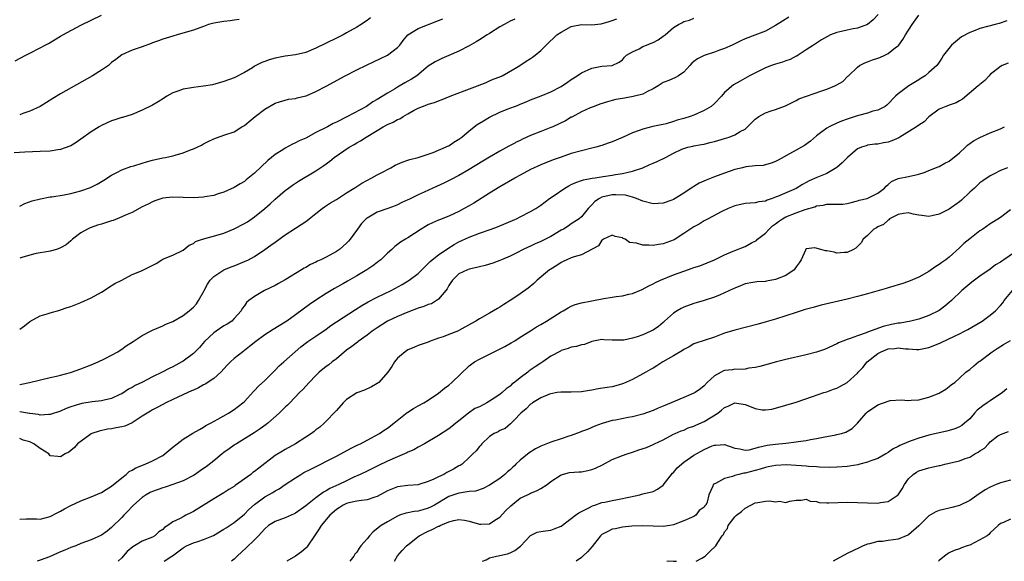
# Model space of a CAD drawing. Units: inches. Extents: x 2547000 to 2550000, y 1542000 to 1545000.
# Drawn here: x 2548159 to 2548352, y 1542000 to 1542106 of the extents above; entities that cross this region are included whole.
import ezdxf

# ---------------------------------------------------------------- set-up
doc = ezdxf.new("R2010")
doc.units = ezdxf.units.IN
doc.header["$MEASUREMENT"] = 0
doc.layers.add('LD25471542_2ft', color=92, linetype='Continuous')

msp = doc.modelspace()

# ---------------------------------------------------------------- linework, layer by layer
at = {"layer": 'LD25471542_2ft'}
for points, elevation in [([(2548227.66, 1542106.34), (2548227, 1542105.8), (2548226.54, 1542105.46), (2548225.86, 1542105), (2548225, 1542104.48), (2548223, 1542103.37), (2548222.3, 1542103), (2548221, 1542102.36), (2548217, 1542100.41), (2548215, 1542099.56), (2548213, 1542099.06), (2548211, 1542098.8), (2548209, 1542098.42), (2548207.87, 1542098.13), (2548207, 1542097.8), (2548206.4, 1542097.6), (2548205, 1542096.84), (2548204.57, 1542096.57), (2548203, 1542095.65), (2548201, 1542094.58), (2548199, 1542093.85), (2548196.76, 1542093.24), (2548195, 1542092.93), (2548193, 1542092.71), (2548192.63, 1542092.63), (2548191, 1542092.38), (2548189.99, 1542091.99), (2548189, 1542091.65), (2548187.83, 1542091), (2548187.34, 1542090.66), (2548186.11, 1542089.89), (2548185, 1542089.24), (2548183, 1542088.23), (2548181, 1542087.43), (2548179.15, 1542086.85), (2548179, 1542086.82), (2548177.65, 1542086.35), (2548177, 1542086.17), (2548175, 1542085.26), (2548174.55, 1542085), (2548173, 1542084.02), (2548171, 1542082.55), (2548170.09, 1542081.91), (2548169, 1542081.29), (2548168.81, 1542081.19), (2548167, 1542080.56), (2548166.5, 1542080.5), (2548165, 1542080.25), (2548163, 1542080.14), (2548160.03, 1542080.03), (2548157.9, 1542079.9)], 8188), ([(2548158.12, 1542097.88), (2548160.23, 1542099), (2548161, 1542099.38), (2548163, 1542100.42), (2548164.02, 1542101), (2548164.67, 1542101.33), (2548167, 1542102.71), (2548167.46, 1542103), (2548171, 1542104.88), (2548175, 1542106.81)], 8184), ([(2548327.04, 1542106.96), (2548326.09, 1542105.91), (2548324.96, 1542105.04), (2548323, 1542104.3), (2548322.16, 1542104.16), (2548321, 1542103.91), (2548319.55, 1542103.55), (2548319, 1542103.44), (2548317.77, 1542103), (2548315.97, 1542102.03), (2548315, 1542101.37), (2548314.4, 1542101), (2548313, 1542100.05), (2548311.41, 1542099), (2548311.15, 1542098.85), (2548311, 1542098.79), (2548309.83, 1542098.17), (2548309, 1542097.93), (2548308.33, 1542097.67), (2548307, 1542097.28), (2548306.2, 1542097), (2548305, 1542096.52), (2548301.9, 1542095), (2548300.04, 1542093.96), (2548298.78, 1542093.22), (2548297, 1542091.68), (2548296.39, 1542091), (2548295, 1542089.58), (2548294.38, 1542089), (2548293, 1542088.17), (2548291, 1542087.28), (2548290.28, 1542087), (2548289, 1542086.61), (2548287.71, 1542086.29), (2548287, 1542086.01), (2548285.57, 1542085.57), (2548285, 1542085.45), (2548284.61, 1542085.39), (2548282.97, 1542085.03), (2548281, 1542084.54), (2548280.25, 1542084.25), (2548279, 1542083.8), (2548277, 1542082.93), (2548275, 1542082.09), (2548274.21, 1542081.79), (2548273, 1542081.36), (2548271.8, 1542081), (2548271, 1542080.79), (2548269, 1542080.32), (2548267, 1542079.77), (2548265, 1542079.08), (2548263.46, 1542078.54), (2548261, 1542077.55), (2548259, 1542076.62), (2548257, 1542075.57), (2548256, 1542075), (2548255.91, 1542074.94), (2548253, 1542073.23), (2548251, 1542072), (2548247.92, 1542070.08), (2548247, 1542069.54), (2548246.04, 1542069), (2548245, 1542068.46), (2548243.97, 1542067.97), (2548243, 1542067.53), (2548241.19, 1542066.81), (2548241, 1542066.71), (2548239.79, 1542066.21), (2548239, 1542065.81), (2548238.48, 1542065.52), (2548237.59, 1542065), (2548235, 1542063.27), (2548234.53, 1542063), (2548233.58, 1542062.42), (2548233, 1542061.96), (2548232.44, 1542061.56), (2548231.85, 1542061), (2548231, 1542060.25), (2548229.7, 1542059), (2548229.31, 1542058.69), (2548229, 1542058.47), (2548228.17, 1542057.83), (2548226.95, 1542057), (2548225, 1542055.85), (2548223.17, 1542054.83), (2548222.37, 1542054.37), (2548220.61, 1542053.39), (2548219, 1542052.4), (2548217, 1542051.09), (2548215.75, 1542050.25), (2548213, 1542048.24), (2548211.33, 1542047), (2548211, 1542046.78), (2548208.65, 1542045.35), (2548207, 1542044.31), (2548205.23, 1542043), (2548204.01, 1542041.99), (2548203, 1542041.23), (2548202.66, 1542041), (2548201, 1542039.67), (2548200.28, 1542039), (2548199.64, 1542038.36), (2548198.35, 1542037), (2548197, 1542035.78), (2548195.34, 1542034.66), (2548195, 1542034.49), (2548194.04, 1542033.96), (2548193, 1542033.5), (2548192.67, 1542033.33), (2548191.89, 1542033), (2548189, 1542031.63), (2548187.6, 1542031), (2548187, 1542030.7), (2548185.91, 1542030.09), (2548185, 1542029.66), (2548184.6, 1542029.4), (2548183.93, 1542029), (2548183, 1542028.38), (2548181, 1542027.07), (2548179.56, 1542026.44), (2548179, 1542026.3), (2548177.9, 1542026.1), (2548177, 1542025.9), (2548176.18, 1542025.82), (2548174.55, 1542025.45), (2548173.14, 1542025), (2548173, 1542024.92), (2548172.74, 1542024.74), (2548170.34, 1542023), (2548169.74, 1542022.26), (2548169, 1542021.68), (2548168.64, 1542021.36), (2548167.91, 1542021), (2548167, 1542020.43), (2548166.47, 1542020.47), (2548165, 1542020.64), (2548164.82, 1542020.82), (2548164.68, 1542021), (2548163, 1542022.05), (2548161.75, 1542023), (2548161.25, 1542023.25), (2548161, 1542023.36), (2548159.71, 1542023.71), (2548159, 1542024.05)], 8200), ([(2548159, 1542008.27), (2548160.28, 1542008.28), (2548161, 1542008.32), (2548162.3, 1542008.3), (2548163, 1542008.27), (2548165, 1542008.75), (2548166.45, 1542009.55), (2548167, 1542009.8), (2548167.75, 1542010.25), (2548169, 1542010.89), (2548171, 1542011.81), (2548173, 1542012.63), (2548175, 1542013.47), (2548175.94, 1542014.06), (2548177, 1542014.68), (2548179, 1542016.36), (2548179.86, 1542017), (2548180.45, 1542017.55), (2548181, 1542017.85), (2548181.71, 1542018.29), (2548183.56, 1542019), (2548185, 1542019.65), (2548187, 1542020.72), (2548187.43, 1542021), (2548189, 1542022.33), (2548189.83, 1542023), (2548191, 1542023.9), (2548192.91, 1542025.09), (2548194.19, 1542025.81), (2548195, 1542026.25), (2548195.46, 1542026.54), (2548196.35, 1542027), (2548197.79, 1542027.79), (2548199.87, 1542029), (2548201, 1542029.72), (2548202.71, 1542031), (2548203, 1542031.27), (2548204.79, 1542033.21), (2548205, 1542033.41), (2548205.74, 1542034.26), (2548207, 1542035.38), (2548209, 1542037.36), (2548209.79, 1542038.21), (2548210.73, 1542039), (2548212.93, 1542041), (2548214.04, 1542041.96), (2548215.17, 1542042.83), (2548215.41, 1542043), (2548217, 1542044.03), (2548219, 1542045.44), (2548219.9, 1542046.1), (2548221, 1542046.84), (2548224.73, 1542049.27), (2548225.97, 1542050.03), (2548227.25, 1542050.75), (2548229, 1542051.65), (2548231.73, 1542053), (2548233.85, 1542054.15), (2548235.26, 1542055), (2548237, 1542056.31), (2548239, 1542058.25), (2548239.35, 1542058.65), (2548239.73, 1542059), (2548241, 1542059.97), (2548242.79, 1542061.21), (2548244.05, 1542061.95), (2548245, 1542062.48), (2548247, 1542063.41), (2548249, 1542064.18), (2548251.32, 1542065), (2548252.54, 1542065.46), (2548255.91, 1542066.86), (2548256.25, 1542067), (2548257, 1542067.37), (2548259, 1542068.41), (2548260.04, 1542069), (2548261, 1542069.66), (2548262.75, 1542071), (2548263.44, 1542071.44), (2548265.71, 1542073), (2548266.52, 1542073.48), (2548267, 1542073.69), (2548267.87, 1542074.13), (2548269, 1542074.48), (2548269.37, 1542074.63), (2548271.07, 1542074.93), (2548271.64, 1542075), (2548273.25, 1542075.25), (2548275, 1542075.52), (2548275.64, 1542075.64), (2548277, 1542075.85), (2548278.14, 1542076.14), (2548279, 1542076.29), (2548281, 1542077), (2548282.38, 1542077.62), (2548283, 1542077.88), (2548283.81, 1542078.19), (2548285.41, 1542079), (2548287, 1542079.84), (2548288.62, 1542080.62), (2548289, 1542080.78), (2548289.84, 1542081), (2548290.79, 1542081.21), (2548291, 1542081.28), (2548292.49, 1542081.51), (2548293, 1542081.62), (2548294.09, 1542081.91), (2548295, 1542082.13), (2548295.66, 1542082.34), (2548297, 1542082.72), (2548297.92, 1542083), (2548299, 1542083.4), (2548300.06, 1542084.06), (2548301, 1542084.57), (2548301.51, 1542085), (2548303, 1542086.47), (2548303.71, 1542087), (2548305, 1542087.74), (2548306.15, 1542088.15), (2548307, 1542088.38), (2548308.91, 1542089.09), (2548309.22, 1542089.22), (2548311, 1542090.13), (2548311.55, 1542090.45), (2548316.07, 1542092.07), (2548317, 1542092.39), (2548318.6, 1542093), (2548319, 1542093.2), (2548320.12, 1542093.88), (2548321.12, 1542094.88), (2548321.23, 1542095), (2548323, 1542096.7), (2548323.44, 1542097), (2548324.47, 1542097.53), (2548325, 1542097.69), (2548325.93, 1542098.07), (2548327, 1542098.43), (2548327.41, 1542098.59), (2548328.35, 1542099), (2548329, 1542099.31), (2548330.49, 1542100.49), (2548331, 1542100.87), (2548331.11, 1542101), (2548331.91, 1542102.09), (2548332.42, 1542103), (2548333, 1542103.92), (2548333.71, 1542105), (2548335, 1542106.82)], 8202), ([(2548309.55, 1542106.45), (2548308.33, 1542105.67), (2548307, 1542104.79), (2548305, 1542103.74), (2548302.94, 1542102.94), (2548301, 1542102.22), (2548300.17, 1542101.83), (2548298.49, 1542101), (2548297, 1542100.32), (2548295.99, 1542099.99), (2548295, 1542099.63), (2548293, 1542098.98), (2548291.68, 1542098.32), (2548291, 1542097.75), (2548290.56, 1542097.44), (2548290.19, 1542097), (2548289, 1542095.72), (2548287.96, 1542095), (2548287.37, 1542094.63), (2548286.07, 1542094.07), (2548285, 1542093.67), (2548284.58, 1542093.42), (2548284.01, 1542093), (2548283, 1542092.4), (2548281.89, 1542091.89), (2548281, 1542091.4), (2548279.09, 1542090.91), (2548277.38, 1542090.62), (2548277, 1542090.54), (2548275.69, 1542090.31), (2548275, 1542090.12), (2548274.09, 1542089.91), (2548272.59, 1542089.41), (2548271.48, 1542089), (2548270.68, 1542088.68), (2548269, 1542087.91), (2548267.1, 1542086.9), (2548267, 1542086.87), (2548265.83, 1542086.17), (2548263.36, 1542085), (2548263, 1542084.84), (2548261, 1542084.08), (2548259, 1542083.29), (2548257.43, 1542082.57), (2548257, 1542082.35), (2548256.07, 1542081.93), (2548255.91, 1542081.83), (2548255, 1542081.34), (2548254.77, 1542081.23), (2548253, 1542080.25), (2548251, 1542079.08), (2548249.69, 1542078.31), (2548247, 1542076.63), (2548245, 1542075.46), (2548243.37, 1542074.63), (2548242.02, 1542073.98), (2548239.87, 1542073), (2548238.22, 1542072.22), (2548237, 1542071.68), (2548235.19, 1542070.81), (2548235, 1542070.69), (2548233.82, 1542070.18), (2548233, 1542069.72), (2548232.48, 1542069.52), (2548231.05, 1542069), (2548229, 1542068.29), (2548227, 1542067.13), (2548226.84, 1542067), (2548225.94, 1542066.06), (2548225.11, 1542065), (2548223.68, 1542063), (2548223.38, 1542062.62), (2548223, 1542062.23), (2548221.63, 1542061), (2548221, 1542060.6), (2548219, 1542059.5), (2548217.99, 1542059), (2548217.3, 1542058.7), (2548217, 1542058.53), (2548215.95, 1542058.05), (2548215, 1542057.48), (2548214.68, 1542057.32), (2548214.2, 1542057), (2548211, 1542055.05), (2548209.65, 1542054.35), (2548209, 1542053.98), (2548206.94, 1542053), (2548205, 1542051.81), (2548203.89, 1542051), (2548203.4, 1542050.6), (2548203, 1542049.99), (2548202.55, 1542049.45), (2548202.35, 1542049), (2548201, 1542047.53), (2548200.53, 1542047), (2548199.61, 1542046.39), (2548199, 1542046.05), (2548197.44, 1542045), (2548197, 1542044.69), (2548195.21, 1542043), (2548194.2, 1542041.8), (2548193, 1542040.64), (2548191, 1542039.17), (2548190.72, 1542039), (2548189, 1542038.07), (2548188.27, 1542037.73), (2548186.9, 1542037), (2548185, 1542036.08), (2548182.91, 1542035), (2548181.61, 1542034.39), (2548181, 1542034.03), (2548180.33, 1542033.67), (2548179, 1542032.79), (2548178.63, 1542032.63), (2548177, 1542031.84), (2548175.55, 1542031.55), (2548175, 1542031.41), (2548173.18, 1542031.18), (2548171.15, 1542030.85), (2548171, 1542030.82), (2548170.72, 1542030.72), (2548169, 1542030.22), (2548168.1, 1542029.9), (2548167, 1542029.37), (2548165, 1542028.7), (2548164.71, 1542028.71), (2548163, 1542028.61), (2548162.7, 1542028.7), (2548161, 1542028.91), (2548160.93, 1542028.93), (2548159, 1542029.27)], 8198), ([(2548159, 1542034.61), (2548159.35, 1542034.65), (2548160.92, 1542035), (2548165, 1542035.96), (2548166.23, 1542036.23), (2548167, 1542036.44), (2548168.93, 1542036.93), (2548169.17, 1542037), (2548171, 1542037.67), (2548173, 1542038.44), (2548174.35, 1542039), (2548175.58, 1542039.58), (2548177, 1542040.31), (2548178.22, 1542041), (2548178.7, 1542041.3), (2548179, 1542041.48), (2548179.88, 1542042.12), (2548181.25, 1542043), (2548183, 1542044.19), (2548184.64, 1542045), (2548185, 1542045.2), (2548187, 1542046.04), (2548187.64, 1542046.36), (2548189, 1542046.93), (2548191, 1542048.08), (2548192.15, 1542049), (2548192.64, 1542049.36), (2548193, 1542049.7), (2548193.62, 1542050.38), (2548194.01, 1542051), (2548195, 1542052.74), (2548195.11, 1542053), (2548195.76, 1542054.23), (2548196.32, 1542055), (2548197, 1542055.73), (2548199, 1542057), (2548200.39, 1542057.61), (2548201, 1542057.83), (2548203, 1542058.64), (2548203.77, 1542059), (2548205, 1542059.66), (2548207, 1542060.99), (2548208.15, 1542061.85), (2548209, 1542062.45), (2548211, 1542063.84), (2548213, 1542065.16), (2548214.13, 1542065.87), (2548215, 1542066.5), (2548215.3, 1542066.7), (2548215.66, 1542067), (2548217, 1542068.06), (2548218.22, 1542069), (2548218.67, 1542069.33), (2548219.88, 1542070.12), (2548221, 1542070.8), (2548223, 1542072.11), (2548224.48, 1542073), (2548224.79, 1542073.21), (2548226.01, 1542073.99), (2548227.92, 1542075), (2548229, 1542075.63), (2548230.28, 1542076.28), (2548231, 1542076.68), (2548231.69, 1542077), (2548232.52, 1542077.48), (2548233, 1542077.72), (2548233.91, 1542078.09), (2548235, 1542078.5), (2548235.38, 1542078.62), (2548237.02, 1542079.02), (2548239.97, 1542079.97), (2548241, 1542080.4), (2548242.37, 1542081), (2548242.78, 1542081.22), (2548243, 1542081.3), (2548244.02, 1542081.98), (2548245, 1542082.55), (2548245.59, 1542083), (2548247, 1542084.19), (2548248.57, 1542085.43), (2548249.8, 1542086.2), (2548251, 1542086.89), (2548253, 1542087.84), (2548254.43, 1542088.43), (2548255.89, 1542089), (2548255.91, 1542089), (2548256.71, 1542089.29), (2548257, 1542089.42), (2548258.14, 1542089.86), (2548259, 1542090.25), (2548259.55, 1542090.45), (2548261.08, 1542091.08), (2548263, 1542091.82), (2548265, 1542092.87), (2548266.27, 1542093.73), (2548267, 1542094.25), (2548268.15, 1542095), (2548269, 1542095.59), (2548271, 1542096.48), (2548273, 1542096.85), (2548275, 1542096.99), (2548276.37, 1542097.63), (2548277, 1542098.07), (2548277.38, 1542098.62), (2548277.79, 1542099), (2548279, 1542099.64), (2548280.25, 1542100.25), (2548281, 1542100.68), (2548281.7, 1542101), (2548282.65, 1542101.35), (2548283, 1542101.51), (2548284, 1542102), (2548285, 1542102.72), (2548285.34, 1542103), (2548287, 1542104.44), (2548287.95, 1542105), (2548288.63, 1542105.37), (2548289, 1542105.62), (2548290.13, 1542105.87), (2548291, 1542106.23)], 8196), ([(2548159, 1542069.47), (2548159.98, 1542070.02), (2548161.46, 1542070.54), (2548163.07, 1542070.93), (2548165, 1542071.28), (2548165.31, 1542071.31), (2548167.7, 1542071.7), (2548169, 1542071.95), (2548171, 1542072.47), (2548172.86, 1542073.14), (2548174.2, 1542073.8), (2548175.46, 1542074.54), (2548177, 1542075.54), (2548178.05, 1542076.05), (2548179, 1542076.57), (2548180.79, 1542077.22), (2548181.38, 1542077.38), (2548183, 1542077.91), (2548183.84, 1542078.16), (2548185, 1542078.48), (2548187, 1542078.9), (2548187.57, 1542079), (2548189, 1542079.3), (2548189.45, 1542079.45), (2548191, 1542079.88), (2548192.47, 1542080.47), (2548193, 1542080.67), (2548193.76, 1542081), (2548194.58, 1542081.42), (2548195, 1542081.66), (2548195.9, 1542082.1), (2548197, 1542082.66), (2548199, 1542083.36), (2548201, 1542084.03), (2548202.51, 1542085), (2548203, 1542085.27), (2548203.94, 1542086.06), (2548205.12, 1542087), (2548207, 1542088.44), (2548209, 1542089.62), (2548209.87, 1542089.87), (2548211, 1542090.24), (2548211.62, 1542090.38), (2548213, 1542090.54), (2548213.35, 1542090.65), (2548215, 1542091.04), (2548215.07, 1542091.07), (2548217, 1542091.89), (2548219, 1542092.93), (2548222.73, 1542095), (2548225, 1542096.16), (2548226.91, 1542097.09), (2548228.27, 1542097.73), (2548229.65, 1542098.35), (2548231.01, 1542098.99), (2548233, 1542100.53), (2548233.41, 1542101), (2548234.09, 1542101.91), (2548235.01, 1542102.99), (2548237, 1542104.22), (2548241, 1542105.77), (2548241.87, 1542106.13)], 8190), ([(2548159, 1542045.42), (2548159.96, 1542046.04), (2548161, 1542046.89), (2548163, 1542048.03), (2548164.4, 1542048.4), (2548165, 1542048.6), (2548166.84, 1542049.16), (2548167, 1542049.19), (2548168.32, 1542049.68), (2548169, 1542049.87), (2548171, 1542050.62), (2548173, 1542051.52), (2548175, 1542052.65), (2548175.57, 1542053), (2548176.41, 1542053.59), (2548177.65, 1542054.35), (2548179.01, 1542055), (2548181, 1542056.08), (2548182.82, 1542056.82), (2548184.41, 1542057.59), (2548185.74, 1542058.26), (2548186.83, 1542059), (2548187, 1542059.1), (2548187.19, 1542059.19), (2548189, 1542059.91), (2548191, 1542060.85), (2548192.16, 1542061.84), (2548193, 1542062.18), (2548193.44, 1542062.56), (2548194.82, 1542063), (2548197.87, 1542063.87), (2548199, 1542064.22), (2548201, 1542065.01), (2548203, 1542066.08), (2548203.57, 1542066.43), (2548205, 1542067.39), (2548206.99, 1542069), (2548208.06, 1542069.94), (2548209, 1542070.84), (2548211, 1542072.54), (2548211.6, 1542073), (2548212.41, 1542073.59), (2548213.61, 1542074.39), (2548217, 1542076.41), (2548218.54, 1542077.46), (2548219.69, 1542078.31), (2548220.56, 1542079), (2548223.49, 1542081), (2548224.46, 1542081.54), (2548225, 1542081.87), (2548225.74, 1542082.26), (2548226.85, 1542083), (2548229, 1542084.27), (2548230.18, 1542085), (2548231, 1542085.46), (2548232.09, 1542085.91), (2548233, 1542086.43), (2548233.42, 1542086.58), (2548234.08, 1542087), (2548235, 1542087.51), (2548236.23, 1542088.23), (2548237, 1542088.64), (2548237.87, 1542089), (2548238.7, 1542089.3), (2548239, 1542089.43), (2548240.23, 1542089.77), (2548241, 1542090.09), (2548241.69, 1542090.31), (2548243.28, 1542091), (2548246.04, 1542092.04), (2548248.66, 1542093), (2548250.3, 1542093.7), (2548251, 1542093.97), (2548251.7, 1542094.3), (2548253, 1542094.78), (2548253.49, 1542095), (2548255.91, 1542096.42), (2548256.9, 1542097), (2548258.15, 1542097.85), (2548259, 1542098.36), (2548259.39, 1542098.61), (2548259.91, 1542099), (2548261, 1542099.94), (2548262.05, 1542101), (2548264.18, 1542103), (2548265, 1542103.53), (2548267, 1542104.63), (2548269, 1542105.03), (2548270.96, 1542104.96), (2548272.86, 1542105.14), (2548274.43, 1542105.58), (2548275, 1542105.8), (2548275.9, 1542106.1)], 8194), ([(2548255.91, 1542106.07), (2548255, 1542105.66), (2548254.59, 1542105.41), (2548253.82, 1542105), (2548253, 1542104.53), (2548251, 1542103.27), (2548250.54, 1542103), (2548249, 1542101.99), (2548248.36, 1542101.64), (2548247, 1542100.85), (2548245, 1542099.83), (2548243, 1542098.92), (2548241.65, 1542098.35), (2548241, 1542098.04), (2548240.31, 1542097.69), (2548239, 1542096.85), (2548236.74, 1542095), (2548235.69, 1542094.31), (2548235, 1542093.91), (2548234.41, 1542093.59), (2548233, 1542092.77), (2548232.39, 1542092.39), (2548231, 1542091.59), (2548229, 1542090.36), (2548228.13, 1542089.87), (2548226.87, 1542089), (2548223.15, 1542087), (2548221, 1542085.93), (2548220.36, 1542085.64), (2548219.24, 1542085), (2548217, 1542083.86), (2548215, 1542082.81), (2548213.74, 1542082.26), (2548213, 1542081.84), (2548212.41, 1542081.59), (2548211, 1542080.82), (2548210.49, 1542080.49), (2548209, 1542079.59), (2548208.3, 1542079), (2548207.57, 1542078.43), (2548205, 1542075.93), (2548203.37, 1542074.63), (2548203, 1542074.31), (2548202.15, 1542073.85), (2548201, 1542073.1), (2548199, 1542072.21), (2548197.87, 1542071.87), (2548197, 1542071.58), (2548195.27, 1542071.27), (2548195, 1542071.21), (2548193, 1542071.08), (2548189, 1542071.21), (2548187, 1542071.01), (2548185.49, 1542070.5), (2548185, 1542070.31), (2548184.13, 1542069.87), (2548183, 1542069.33), (2548181, 1542068.22), (2548179.71, 1542067.71), (2548179, 1542067.36), (2548177.31, 1542066.69), (2548177, 1542066.62), (2548175, 1542065.97), (2548174.24, 1542065.76), (2548173, 1542065.29), (2548172.78, 1542065.22), (2548172.31, 1542065), (2548171, 1542064.27), (2548169.34, 1542063), (2548169, 1542062.67), (2548168.07, 1542061.93), (2548167, 1542061.3), (2548166.21, 1542061), (2548165, 1542060.66), (2548164.62, 1542060.62), (2548162.21, 1542060.21), (2548161, 1542059.92), (2548159.45, 1542059.45), (2548159, 1542059.29)], 8192), ([(2548201.98, 1542106.02), (2548201, 1542105.83), (2548200.24, 1542105.76), (2548199, 1542105.61), (2548197, 1542105.26), (2548196, 1542105), (2548195, 1542104.65), (2548193, 1542103.9), (2548191.42, 1542103.42), (2548189.82, 1542103), (2548189, 1542102.76), (2548187.66, 1542102.34), (2548187, 1542102.16), (2548186.18, 1542101.82), (2548185, 1542101.42), (2548184.72, 1542101.28), (2548183, 1542100.66), (2548181, 1542099.99), (2548179, 1542099.1), (2548177.81, 1542098.19), (2548177, 1542097.55), (2548176.71, 1542097.29), (2548176.36, 1542097), (2548175, 1542096.07), (2548173.28, 1542095), (2548167, 1542091.44), (2548165.47, 1542090.53), (2548164.25, 1542089.75), (2548163.01, 1542089), (2548161, 1542088.09), (2548159.6, 1542087.6), (2548159, 1542087.36)], 8186), ([(2548352.25, 1542105.75), (2548350.77, 1542105.23), (2548349.97, 1542105), (2548347, 1542104.22), (2548345.73, 1542103.73), (2548345, 1542103.47), (2548343.4, 1542102.6), (2548343, 1542102.29), (2548341.41, 1542101), (2548339.88, 1542099), (2548339.54, 1542098.46), (2548338.75, 1542097.25), (2548338.56, 1542097), (2548337, 1542095.61), (2548336.24, 1542095), (2548335.47, 1542094.53), (2548335, 1542094.2), (2548333.06, 1542093), (2548331, 1542091.47), (2548330.49, 1542091), (2548328.77, 1542089.23), (2548328.45, 1542089), (2548327, 1542088.25), (2548326.04, 1542088.04), (2548325, 1542087.67), (2548323.2, 1542087.2), (2548322.58, 1542087), (2548321.36, 1542086.64), (2548321, 1542086.5), (2548319.87, 1542086.13), (2548319, 1542085.7), (2548317.48, 1542085), (2548317, 1542084.71), (2548315.79, 1542083.79), (2548315, 1542083.22), (2548313.8, 1542082.2), (2548312.64, 1542081.36), (2548312.04, 1542081), (2548311, 1542080.46), (2548309.7, 1542079.7), (2548307.5, 1542078.5), (2548307, 1542078.19), (2548306.14, 1542077.86), (2548304.55, 1542077.45), (2548303, 1542077.36), (2548301.14, 1542077.14), (2548300.51, 1542077), (2548299, 1542076.62), (2548297, 1542075.96), (2548295, 1542075.24), (2548293.41, 1542074.59), (2548292.05, 1542073.95), (2548291, 1542073.34), (2548290.78, 1542073.22), (2548290.47, 1542073), (2548289, 1542072.04), (2548287, 1542070.79), (2548286.65, 1542070.65), (2548285, 1542070.03), (2548283.99, 1542070.01), (2548283, 1542069.93), (2548281, 1542070.44), (2548279.77, 1542071), (2548279.2, 1542071.2), (2548279, 1542071.21), (2548277.61, 1542071.61), (2548275.7, 1542071.7), (2548275, 1542071.67), (2548273, 1542071.22), (2548272.5, 1542071), (2548271.61, 1542070.39), (2548271, 1542069.73), (2548270.27, 1542069), (2548269, 1542067.38), (2548268.56, 1542067), (2548267, 1542066.01), (2548266.41, 1542065.59), (2548265.47, 1542065), (2548265, 1542064.75), (2548263, 1542063.56), (2548261, 1542062.58), (2548259.9, 1542062.1), (2548259, 1542061.66), (2548258.54, 1542061.46), (2548257.6, 1542061), (2548256.35, 1542060.35), (2548255.91, 1542060.13), (2548255, 1542059.69), (2548253.31, 1542059), (2548253, 1542058.85), (2548251.65, 1542058.35), (2548250.13, 1542057.87), (2548249, 1542057.63), (2548248.53, 1542057.47), (2548247, 1542057.14), (2548246.65, 1542057), (2548245, 1542056.22), (2548243.74, 1542055), (2548243.44, 1542054.56), (2548243, 1542053.95), (2548242.67, 1542053.33), (2548242.44, 1542053), (2548241, 1542051.27), (2548240.61, 1542051), (2548239.61, 1542050.39), (2548239, 1542050.21), (2548238.14, 1542049.86), (2548237, 1542049.49), (2548235, 1542048.71), (2548233, 1542047.89), (2548231.04, 1542046.96), (2548229, 1542045.68), (2548227.98, 1542045), (2548227, 1542044.23), (2548225.25, 1542043), (2548225.12, 1542042.88), (2548224.01, 1542041.99), (2548223, 1542041.31), (2548221, 1542039.64), (2548220.21, 1542039), (2548219.54, 1542038.46), (2548219, 1542038.08), (2548217.65, 1542037), (2548217, 1542036.38), (2548215.65, 1542035), (2548214.41, 1542033.59), (2548213.81, 1542033), (2548211.87, 1542031), (2548211.43, 1542030.57), (2548211, 1542030.17), (2548209.82, 1542029), (2548207.58, 1542027), (2548207.26, 1542026.74), (2548206.11, 1542025.89), (2548204.9, 1542025.1), (2548201.44, 1542023), (2548201.18, 1542022.82), (2548201, 1542022.71), (2548200.02, 1542021.98), (2548199, 1542021.27), (2548198.65, 1542021), (2548197, 1542019.66), (2548195.5, 1542018.5), (2548195, 1542018.14), (2548194.31, 1542017.69), (2548193.35, 1542017), (2548193, 1542016.77), (2548191, 1542015.74), (2548189, 1542015), (2548187.5, 1542014.5), (2548187, 1542014.37), (2548185, 1542013.64), (2548184.56, 1542013.44), (2548183.77, 1542013), (2548183, 1542012.51), (2548181.27, 1542011), (2548181.15, 1542010.85), (2548181, 1542010.73), (2548180.18, 1542009.82), (2548179.37, 1542009), (2548179, 1542008.6), (2548177, 1542006.58), (2548176.1, 1542005.9), (2548175, 1542005.13), (2548173, 1542004.22), (2548171, 1542003.46), (2548169.97, 1542003), (2548169, 1542002.67), (2548167.81, 1542002.19), (2548167, 1542001.82), (2548166.41, 1542001.59), (2548164.86, 1542000.86), (2548163, 1542000.19), (2548162.41, 1542000)], 8204), ([(2548352.55, 1542097.45), (2548351.32, 1542097), (2548351, 1542096.83), (2548349, 1542095.21), (2548348.78, 1542095), (2548347.97, 1542094.03), (2548347, 1542093.3), (2548346.86, 1542093.14), (2548346.67, 1542093), (2548343.61, 1542090.39), (2548343, 1542090.08), (2548342.33, 1542089.67), (2548341, 1542089.25), (2548340.83, 1542089.17), (2548340.34, 1542089), (2548339, 1542088.44), (2548337, 1542086.94), (2548336.05, 1542085.95), (2548335, 1542085.31), (2548334.59, 1542085), (2548331.34, 1542083), (2548331.14, 1542082.86), (2548329.75, 1542082.25), (2548329, 1542081.98), (2548328.14, 1542081.86), (2548327, 1542081.62), (2548326.4, 1542081.6), (2548325, 1542081.38), (2548324.69, 1542081.31), (2548323.8, 1542081), (2548323, 1542080.66), (2548321.05, 1542079), (2548320.04, 1542077.96), (2548319, 1542077.03), (2548317, 1542075.87), (2548315.08, 1542075.08), (2548313.57, 1542074.43), (2548313, 1542074.13), (2548312.28, 1542073.72), (2548311, 1542072.96), (2548307.38, 1542071.38), (2548307, 1542071.23), (2548306.35, 1542071), (2548305.33, 1542070.67), (2548305, 1542070.48), (2548303.68, 1542070.32), (2548303, 1542070.12), (2548302.03, 1542070.03), (2548301, 1542070), (2548299, 1542069.54), (2548297.71, 1542069), (2548296.35, 1542068.35), (2548293.77, 1542067), (2548293.28, 1542066.72), (2548293, 1542066.6), (2548292.02, 1542065.98), (2548291, 1542065.43), (2548289, 1542064.1), (2548287.1, 1542062.9), (2548285, 1542062.08), (2548284.04, 1542061.96), (2548283, 1542061.77), (2548282.15, 1542061.85), (2548281, 1542061.86), (2548279.76, 1542062.24), (2548278.38, 1542062.38), (2548277.52, 1542063), (2548277.15, 1542063.15), (2548277, 1542063.26), (2548275.57, 1542063.57), (2548275, 1542063.78), (2548273.28, 1542063), (2548273.13, 1542062.87), (2548273, 1542062.83), (2548272.29, 1542061.71), (2548269, 1542059.93), (2548267.58, 1542059.58), (2548267, 1542059.36), (2548266.13, 1542059), (2548265.38, 1542058.62), (2548265, 1542058.47), (2548264.13, 1542057.87), (2548263, 1542057.18), (2548262.73, 1542057), (2548260.31, 1542055), (2548259.63, 1542054.37), (2548258.54, 1542053.46), (2548257, 1542052.34), (2548255.91, 1542051.61), (2548255, 1542051.01), (2548253.76, 1542050.24), (2548253, 1542049.73), (2548252.53, 1542049.47), (2548251.79, 1542049), (2548251, 1542048.53), (2548249, 1542047.44), (2548248.33, 1542047), (2548247.48, 1542046.52), (2548245, 1542045.15), (2548244.9, 1542045.1), (2548243, 1542044.38), (2548241.93, 1542043.93), (2548241, 1542043.65), (2548239.24, 1542043), (2548239, 1542042.88), (2548237, 1542042.19), (2548236.16, 1542041.84), (2548235, 1542041.38), (2548234.44, 1542041), (2548233, 1542039.73), (2548232.41, 1542039), (2548231.86, 1542038.14), (2548231.06, 1542037), (2548229.3, 1542035), (2548229, 1542034.77), (2548227.89, 1542034.11), (2548226.5, 1542033.5), (2548225, 1542032.96), (2548223, 1542031.64), (2548222.36, 1542031), (2548221, 1542029.49), (2548220.78, 1542029.22), (2548219, 1542027.39), (2548218.58, 1542027), (2548217.74, 1542026.26), (2548217, 1542025.69), (2548216.63, 1542025.37), (2548216.12, 1542025), (2548215, 1542024.27), (2548212.98, 1542023), (2548211, 1542021.9), (2548210.43, 1542021.57), (2548209, 1542020.67), (2548205.8, 1542018.2), (2548205, 1542017.55), (2548204.66, 1542017.34), (2548204.24, 1542017), (2548201.19, 1542014.81), (2548201, 1542014.65), (2548199.98, 1542014.02), (2548199, 1542013.37), (2548197, 1542012.23), (2548193, 1542009.76), (2548192.49, 1542009.51), (2548191.55, 1542009), (2548191, 1542008.73), (2548190.39, 1542008.39), (2548189, 1542007.74), (2548188.03, 1542007), (2548187.38, 1542006.62), (2548187, 1542006.24), (2548186.25, 1542005.75), (2548185.43, 1542005), (2548185, 1542004.75), (2548183, 1542003.94), (2548181.49, 1542003), (2548181.17, 1542002.83), (2548180.07, 1542001.93), (2548179.25, 1542001), (2548179, 1542000.69), (2548178.26, 1542000)], 8206), ([(2548187.29, 1542000), (2548188.77, 1542001), (2548188.92, 1542001.08), (2548191, 1542002.63), (2548191.23, 1542002.77), (2548191.69, 1542003), (2548193, 1542003.58), (2548193.9, 1542003.9), (2548195, 1542004.27), (2548196.93, 1542005.07), (2548199, 1542006.27), (2548199.43, 1542006.57), (2548201, 1542007.6), (2548203, 1542009.22), (2548203.88, 1542010.12), (2548205, 1542011.14), (2548207, 1542012.64), (2548208.53, 1542013.47), (2548209, 1542013.78), (2548209.8, 1542014.2), (2548210.96, 1542015), (2548213, 1542016.36), (2548214.06, 1542017), (2548214.66, 1542017.34), (2548215.97, 1542018.03), (2548221, 1542020.54), (2548221.87, 1542021), (2548223.88, 1542022.12), (2548225.22, 1542022.78), (2548225.71, 1542023), (2548227, 1542023.71), (2548229.43, 1542025), (2548230.35, 1542025.65), (2548231, 1542026.07), (2548232.28, 1542027), (2548234.89, 1542029.11), (2548235, 1542029.18), (2548236.09, 1542029.91), (2548237, 1542030.43), (2548238.12, 1542031), (2548239, 1542031.51), (2548241, 1542032.86), (2548242.15, 1542033.85), (2548243, 1542034.48), (2548243.62, 1542035), (2548247, 1542038.21), (2548248.07, 1542039), (2548249, 1542039.57), (2548251.88, 1542041), (2548252.66, 1542041.34), (2548253.98, 1542042.02), (2548255.24, 1542042.76), (2548255.91, 1542043.16), (2548257, 1542043.83), (2548259, 1542045.07), (2548260.16, 1542045.84), (2548261, 1542046.31), (2548262.13, 1542047), (2548265, 1542048.8), (2548265.38, 1542049), (2548266.39, 1542049.61), (2548267, 1542049.92), (2548267.76, 1542050.24), (2548269, 1542050.57), (2548271, 1542050.96), (2548273.38, 1542051.38), (2548275, 1542051.64), (2548275.78, 1542051.79), (2548277, 1542051.94), (2548278.25, 1542052.25), (2548279, 1542052.39), (2548280.86, 1542053.14), (2548282.14, 1542053.86), (2548283, 1542054.28), (2548283.46, 1542054.54), (2548284.48, 1542055), (2548287, 1542056.03), (2548289, 1542056.78), (2548290.68, 1542057.32), (2548291, 1542057.45), (2548292.18, 1542057.82), (2548293.62, 1542058.38), (2548295, 1542058.97), (2548297, 1542059.96), (2548298.66, 1542060.66), (2548299, 1542060.83), (2548301, 1542061.61), (2548302.3, 1542062.3), (2548303.25, 1542062.75), (2548303.45, 1542063), (2548305, 1542064.19), (2548305.72, 1542065), (2548306.4, 1542065.6), (2548307, 1542066.02), (2548307.55, 1542066.45), (2548308.33, 1542067), (2548309, 1542067.4), (2548311, 1542068.2), (2548312.81, 1542068.81), (2548314.64, 1542069.36), (2548315, 1542069.52), (2548316.31, 1542069.69), (2548317, 1542069.85), (2548317.89, 1542069.89), (2548319, 1542069.84), (2548320.13, 1542069.87), (2548321, 1542069.99), (2548321.81, 1542070.19), (2548323, 1542070.51), (2548323.37, 1542070.63), (2548324.93, 1542071), (2548325.05, 1542071.05), (2548327, 1542072.04), (2548328.34, 1542073), (2548328.63, 1542073.37), (2548329, 1542073.7), (2548329.7, 1542074.3), (2548331, 1542074.91), (2548333, 1542075.28), (2548335, 1542075.71), (2548336.06, 1542076.06), (2548337, 1542076.42), (2548338.81, 1542077.19), (2548339, 1542077.24), (2548340.12, 1542077.88), (2548341, 1542078.3), (2548343, 1542079.92), (2548344.16, 1542081), (2548344.57, 1542081.43), (2548345, 1542081.72), (2548345.74, 1542082.26), (2548347, 1542082.94), (2548349, 1542083.81), (2548351, 1542084.63), (2548351.8, 1542085)], 8208), ([(2548352.42, 1542077), (2548351, 1542076.46), (2548349.8, 1542075.8), (2548349, 1542075.42), (2548347.56, 1542074.44), (2548347, 1542074.01), (2548345.93, 1542073), (2548345, 1542072.2), (2548343.38, 1542070.62), (2548343, 1542070.3), (2548341, 1542068.89), (2548339, 1542067.9), (2548337.59, 1542067.59), (2548337, 1542067.44), (2548335.64, 1542067.64), (2548335, 1542067.69), (2548333.94, 1542067.94), (2548333, 1542068.14), (2548332.03, 1542068.03), (2548331, 1542067.85), (2548329.3, 1542067), (2548329.17, 1542066.83), (2548329, 1542066.76), (2548328.09, 1542065.91), (2548327, 1542065.41), (2548326.75, 1542065.25), (2548326.22, 1542065), (2548325, 1542063.75), (2548324.11, 1542063), (2548323.72, 1542062.28), (2548323, 1542061.58), (2548322.72, 1542061.28), (2548322.25, 1542061), (2548321, 1542060.38), (2548320.44, 1542060.44), (2548319, 1542060.28), (2548318.45, 1542060.45), (2548317, 1542060.72), (2548316.74, 1542060.74), (2548315.86, 1542061), (2548314.69, 1542061.31), (2548313, 1542061.12), (2548312.92, 1542061.08), (2548312.87, 1542060.87), (2548312.02, 1542059), (2548311.62, 1542058.38), (2548311, 1542057.6), (2548310.78, 1542057.22), (2548310.6, 1542057), (2548309, 1542055.93), (2548307, 1542055.12), (2548305.19, 1542054.81), (2548305, 1542054.76), (2548303.3, 1542054.7), (2548302.55, 1542054.55), (2548301, 1542054.27), (2548300.13, 1542053.87), (2548299, 1542053.46), (2548298.71, 1542053.29), (2548297, 1542052.51), (2548296.16, 1542052.16), (2548295, 1542051.66), (2548293.01, 1542050.99), (2548291.46, 1542050.54), (2548291, 1542050.42), (2548289, 1542049.7), (2548288.52, 1542049.48), (2548287.72, 1542049), (2548287, 1542048.52), (2548285.26, 1542047), (2548285, 1542046.74), (2548284.04, 1542045.96), (2548283, 1542045.21), (2548282.58, 1542045), (2548281, 1542044.3), (2548279.92, 1542043.92), (2548279, 1542043.63), (2548277.28, 1542043.28), (2548277, 1542043.24), (2548275.24, 1542043.24), (2548275, 1542043.27), (2548273.34, 1542043.34), (2548273, 1542043.38), (2548271, 1542043.02), (2548269.56, 1542042.44), (2548269, 1542042.32), (2548268.01, 1542041.99), (2548267, 1542041.88), (2548266.4, 1542041.6), (2548265, 1542041.24), (2548264.86, 1542041.14), (2548263, 1542040.11), (2548261.39, 1542039), (2548261, 1542038.77), (2548259.94, 1542038.06), (2548258.75, 1542037.25), (2548258.46, 1542037), (2548257, 1542035.92), (2548255.91, 1542035.04), (2548255.86, 1542035), (2548255.37, 1542034.63), (2548255, 1542034.29), (2548254.23, 1542033.77), (2548253.43, 1542033), (2548253, 1542032.66), (2548251.92, 1542031.92), (2548251, 1542031.31), (2548250.47, 1542031), (2548249, 1542030.24), (2548248.13, 1542029.87), (2548246.86, 1542029), (2548245, 1542027.51), (2548244.42, 1542027), (2548243.63, 1542026.37), (2548243, 1542025.91), (2548241, 1542024.58), (2548238.28, 1542023), (2548237, 1542022.31), (2548236.19, 1542021.81), (2548235, 1542021.34), (2548234.78, 1542021.22), (2548233, 1542020.46), (2548231, 1542019.57), (2548229.24, 1542018.76), (2548227, 1542017.66), (2548225.68, 1542017), (2548224.45, 1542016.45), (2548223, 1542015.76), (2548221.46, 1542015), (2548219.74, 1542014.26), (2548219, 1542013.77), (2548218.48, 1542013.52), (2548217, 1542012.42), (2548215, 1542010.82), (2548213, 1542009.41), (2548212.73, 1542009.27), (2548211, 1542008.49), (2548209, 1542007.79), (2548207.74, 1542007), (2548207, 1542006.36), (2548205.77, 1542005), (2548205, 1542004.18), (2548203.36, 1542002.64), (2548201.56, 1542001), (2548201, 1542000.42), (2548200.46, 1542000)], 8210), ([(2548353, 1542068.75), (2548351, 1542067.23), (2548349.62, 1542066.38), (2548349, 1542066.02), (2548347.54, 1542065), (2548347, 1542064.65), (2548345, 1542063.07), (2548343.86, 1542062.14), (2548343, 1542061.3), (2548341, 1542059.53), (2548340.32, 1542059), (2548339.54, 1542058.46), (2548339, 1542058.06), (2548338.35, 1542057.65), (2548337.43, 1542057), (2548337, 1542056.72), (2548335, 1542055.6), (2548333, 1542054.75), (2548331.69, 1542054.31), (2548331, 1542054.11), (2548330.16, 1542053.84), (2548329, 1542053.5), (2548328.62, 1542053.38), (2548325, 1542052.33), (2548323, 1542051.78), (2548321, 1542051.27), (2548315.92, 1542050.08), (2548314.32, 1542049.68), (2548312.75, 1542049.25), (2548311, 1542048.7), (2548309, 1542048.03), (2548307, 1542047.38), (2548305.15, 1542046.85), (2548303.58, 1542046.42), (2548299, 1542045.22), (2548297, 1542044.6), (2548295, 1542043.86), (2548293, 1542043.22), (2548291.35, 1542042.65), (2548291, 1542042.52), (2548290.04, 1542041.96), (2548289, 1542041.43), (2548288.76, 1542041.24), (2548287, 1542040.18), (2548284.93, 1542039), (2548283.77, 1542038.23), (2548283, 1542037.8), (2548282.5, 1542037.5), (2548281.56, 1542037), (2548281, 1542036.66), (2548279, 1542035.56), (2548277.22, 1542034.78), (2548277, 1542034.69), (2548275.68, 1542034.32), (2548275, 1542034.16), (2548274.02, 1542033.98), (2548272.28, 1542033.72), (2548271, 1542033.47), (2548270.57, 1542033.43), (2548269, 1542033.13), (2548266.94, 1542033.06), (2548265, 1542033.1), (2548264.92, 1542033.08), (2548264.25, 1542033), (2548263, 1542032.78), (2548262.71, 1542032.71), (2548261, 1542031.97), (2548259.37, 1542031), (2548259.18, 1542030.82), (2548259, 1542030.74), (2548258.18, 1542029.82), (2548257.14, 1542029), (2548257, 1542028.83), (2548255.91, 1542027.71), (2548255.21, 1542027), (2548255.12, 1542026.88), (2548254.02, 1542025.98), (2548253, 1542025.58), (2548252.65, 1542025.35), (2548251.9, 1542025), (2548251, 1542024.41), (2548249.51, 1542023), (2548249.28, 1542022.72), (2548249, 1542022.45), (2548248.37, 1542021.63), (2548247.69, 1542021), (2548247, 1542020.32), (2548245.6, 1542019), (2548245.23, 1542018.77), (2548245, 1542018.66), (2548243.95, 1542018.05), (2548242.63, 1542017.37), (2548242.01, 1542017), (2548241, 1542016.55), (2548240.06, 1542016.06), (2548239, 1542015.59), (2548237.16, 1542015), (2548237, 1542014.95), (2548235, 1542014.84), (2548233, 1542014.59), (2548231, 1542013.76), (2548229, 1542012.68), (2548228.54, 1542012.54), (2548227, 1542012.02), (2548225.92, 1542011.92), (2548225, 1542011.75), (2548223.43, 1542011.43), (2548223, 1542011.31), (2548222.34, 1542011), (2548221.56, 1542010.44), (2548221, 1542010.13), (2548219.75, 1542009), (2548218.05, 1542007), (2548217.65, 1542006.35), (2548217, 1542005.35), (2548216.71, 1542005), (2548215.22, 1542002.78), (2548215, 1542002.56), (2548214.15, 1542001.85), (2548213, 1542001), (2548211.33, 1542000)], 8212), ([(2548354.63, 1542061), (2548351.66, 1542059), (2548351.26, 1542058.74), (2548351, 1542058.54), (2548350.03, 1542057.97), (2548349, 1542057.12), (2548347, 1542055.75), (2548345.41, 1542054.59), (2548345, 1542054.28), (2548343.48, 1542053), (2548341.41, 1542051), (2548341, 1542050.63), (2548340.1, 1542049.9), (2548339, 1542049.07), (2548338.88, 1542049), (2548337, 1542048.08), (2548335, 1542047.39), (2548333.48, 1542047), (2548331.4, 1542046.6), (2548331, 1542046.56), (2548329.7, 1542046.3), (2548328.06, 1542045.94), (2548325, 1542044.82), (2548324.69, 1542044.69), (2548323, 1542044.14), (2548321.56, 1542043.56), (2548321, 1542043.4), (2548319.29, 1542042.71), (2548319, 1542042.53), (2548316.54, 1542041.46), (2548315, 1542040.93), (2548313, 1542040.4), (2548309, 1542039.46), (2548307.17, 1542039), (2548303.89, 1542038.11), (2548303, 1542037.89), (2548301.75, 1542037.75), (2548301, 1542037.6), (2548300.47, 1542037.53), (2548299, 1542037.56), (2548298.52, 1542037.48), (2548297, 1542037.3), (2548296.77, 1542037.23), (2548296.33, 1542037), (2548295, 1542036.25), (2548293.62, 1542035), (2548293, 1542034.3), (2548292.27, 1542033.73), (2548291.24, 1542033), (2548291, 1542032.86), (2548289, 1542032.05), (2548287, 1542031.2), (2548286.56, 1542031), (2548285, 1542030.36), (2548284.03, 1542029.97), (2548283, 1542029.51), (2548281, 1542028.77), (2548279, 1542028.26), (2548278.11, 1542028.11), (2548275.63, 1542027.63), (2548275, 1542027.52), (2548273.03, 1542026.97), (2548271.58, 1542026.42), (2548270.19, 1542025.81), (2548269, 1542025.39), (2548268.74, 1542025.26), (2548267, 1542024.63), (2548266.49, 1542024.49), (2548265, 1542023.94), (2548263, 1542023.29), (2548261, 1542022.52), (2548260.01, 1542021.99), (2548258.75, 1542021.25), (2548257, 1542019.77), (2548256.14, 1542019), (2548255.91, 1542018.76), (2548255.58, 1542018.42), (2548255, 1542017.89), (2548254.5, 1542017.5), (2548253.96, 1542017), (2548253, 1542016.21), (2548251, 1542014.9), (2548249.76, 1542014.24), (2548248.25, 1542013.75), (2548247, 1542013.63), (2548245.41, 1542013.41), (2548245, 1542013.32), (2548244.76, 1542013.24), (2548243, 1542012.65), (2548240.18, 1542011), (2548239.42, 1542010.58), (2548239, 1542010.39), (2548237.91, 1542010.09), (2548237, 1542009.82), (2548236.24, 1542009.76), (2548235, 1542009.48), (2548234.59, 1542009.41), (2548233.39, 1542009), (2548233, 1542008.85), (2548231, 1542007.75), (2548229.77, 1542007), (2548228.21, 1542005.79), (2548227.46, 1542005), (2548227, 1542004.4), (2548225.78, 1542003), (2548225.44, 1542002.56), (2548225, 1542001.8), (2548224.6, 1542001.4), (2548224.41, 1542001), (2548223.66, 1542000)], 8214), ([(2548232.38, 1542000), (2548233, 1542001.06), (2548233.9, 1542002.1), (2548234.72, 1542003), (2548235, 1542003.24), (2548237.18, 1542005), (2548239, 1542005.89), (2548239.78, 1542006.22), (2548241, 1542006.85), (2548241.11, 1542006.89), (2548241.33, 1542007), (2548243, 1542007.7), (2548244, 1542008), (2548245, 1542008.18), (2548246.06, 1542008.06), (2548247, 1542007.86), (2548249, 1542007.26), (2548249.29, 1542007.29), (2548251, 1542007.35), (2548252.04, 1542008.04), (2548253, 1542008.61), (2548254.14, 1542009.86), (2548255.13, 1542010.87), (2548255.91, 1542011.49), (2548257, 1542012.36), (2548258.44, 1542013), (2548258.81, 1542013.19), (2548259, 1542013.32), (2548260.21, 1542013.79), (2548261, 1542014.21), (2548262.26, 1542015), (2548263, 1542015.58), (2548265, 1542016.94), (2548266.66, 1542017.34), (2548268.5, 1542017.5), (2548269, 1542017.5), (2548270.21, 1542017.79), (2548271, 1542017.96), (2548271.74, 1542018.25), (2548273.12, 1542018.88), (2548275, 1542019.89), (2548277, 1542020.67), (2548277.95, 1542021), (2548279, 1542021.33), (2548280.22, 1542021.78), (2548281.71, 1542022.29), (2548283, 1542022.86), (2548283.27, 1542023), (2548285, 1542023.79), (2548287, 1542024.84), (2548287.33, 1542025), (2548288.49, 1542025.51), (2548289, 1542025.68), (2548289.9, 1542026.1), (2548291, 1542026.44), (2548291.36, 1542026.64), (2548293, 1542027.36), (2548295.71, 1542029), (2548296.43, 1542029.57), (2548297, 1542030.08), (2548297.68, 1542030.32), (2548299, 1542031.03), (2548301, 1542030.67), (2548302.22, 1542030.22), (2548303, 1542029.86), (2548304.35, 1542029.65), (2548305, 1542029.6), (2548306.22, 1542029.78), (2548307, 1542029.94), (2548309, 1542030.54), (2548311, 1542031.16), (2548314.23, 1542032.23), (2548316.41, 1542033), (2548317, 1542033.18), (2548318.32, 1542033.68), (2548319, 1542033.9), (2548319.72, 1542034.28), (2548321, 1542034.99), (2548323, 1542036.81), (2548323.16, 1542037), (2548324.06, 1542037.94), (2548324.92, 1542039), (2548327, 1542040.62), (2548327.66, 1542041), (2548329, 1542041.55), (2548330.34, 1542041.66), (2548331, 1542041.79), (2548332.42, 1542041.58), (2548333, 1542041.56), (2548334.57, 1542041.43), (2548335, 1542041.42), (2548337, 1542041.82), (2548337.82, 1542042.18), (2548339.24, 1542042.76), (2548342.13, 1542044.13), (2548343, 1542044.51), (2548343.98, 1542045), (2548344.65, 1542045.35), (2548347.4, 1542047), (2548349, 1542048.16), (2548350.01, 1542049), (2548351, 1542050.01), (2548351.46, 1542050.54), (2548351.75, 1542051), (2548353.39, 1542053)], 8216), ([(2548249.6, 1542000), (2548250.31, 1542000.31), (2548251, 1542000.66), (2548252.38, 1542001), (2548253, 1542001.11), (2548254.52, 1542001.48), (2548255, 1542001.65), (2548255.91, 1542002.09), (2548257.04, 1542002.96), (2548259, 1542005.04), (2548260.32, 1542005.68), (2548261, 1542005.84), (2548261.95, 1542005.95), (2548263, 1542006.12), (2548263.67, 1542006.33), (2548265, 1542006.89), (2548267, 1542008.36), (2548267.8, 1542009), (2548268.5, 1542009.5), (2548269, 1542009.77), (2548270.55, 1542010.55), (2548271.13, 1542010.87), (2548271.58, 1542011), (2548273, 1542011.49), (2548273.59, 1542011.59), (2548275, 1542011.92), (2548276.07, 1542012.07), (2548278.6, 1542012.6), (2548280.41, 1542013), (2548281, 1542013.17), (2548283, 1542013.67), (2548283.86, 1542014.14), (2548285, 1542014.9), (2548286.79, 1542017.21), (2548287, 1542017.4), (2548287.72, 1542018.28), (2548289, 1542019.42), (2548291, 1542020.78), (2548292.44, 1542021.56), (2548293, 1542021.9), (2548294.58, 1542022.58), (2548295, 1542022.73), (2548295.28, 1542022.72), (2548297, 1542022.85), (2548299, 1542022.1), (2548299.99, 1542022.01), (2548301, 1542021.73), (2548301.8, 1542021.8), (2548303, 1542022.11), (2548303.65, 1542022.35), (2548305.31, 1542022.69), (2548307, 1542022.94), (2548309, 1542023.12), (2548311, 1542023.34), (2548311.42, 1542023.42), (2548313, 1542023.66), (2548313.83, 1542023.83), (2548315, 1542024.04), (2548316.31, 1542024.31), (2548318.75, 1542024.75), (2548319, 1542024.78), (2548319.89, 1542025), (2548320.75, 1542025.25), (2548322, 1542026), (2548323, 1542027.05), (2548324.71, 1542029), (2548325, 1542029.24), (2548327, 1542030.61), (2548329, 1542031.35), (2548329.44, 1542031.44), (2548331.6, 1542031.6), (2548333, 1542031.47), (2548333.51, 1542031.51), (2548335, 1542031.6), (2548335.78, 1542031.78), (2548337, 1542032.1), (2548339, 1542032.88), (2548339.23, 1542033), (2548340.32, 1542033.68), (2548341, 1542034.19), (2548341.44, 1542034.56), (2548342.07, 1542035), (2548343, 1542035.82), (2548344.23, 1542037), (2548344.67, 1542037.33), (2548345, 1542037.53), (2548345.79, 1542038.21), (2548346.72, 1542039), (2548347, 1542039.17), (2548349.37, 1542041), (2548350.36, 1542041.64), (2548351.61, 1542042.39), (2548353, 1542043.19)], 8218), ([(2548352.24, 1542033.76), (2548351.41, 1542033), (2548349, 1542031.42), (2548348.4, 1542031), (2548347.56, 1542030.44), (2548347, 1542029.95), (2548346.46, 1542029.54), (2548345.96, 1542029), (2548345, 1542027.88), (2548343.98, 1542027), (2548343.44, 1542026.56), (2548343, 1542026.3), (2548342.07, 1542025.93), (2548341, 1542025.61), (2548340.52, 1542025.48), (2548339, 1542025.15), (2548337, 1542024.65), (2548335, 1542024.08), (2548333.56, 1542023.56), (2548333, 1542023.39), (2548331.33, 1542022.67), (2548331, 1542022.47), (2548330.01, 1542021.99), (2548329, 1542021.28), (2548328.55, 1542021), (2548327, 1542020.1), (2548325.66, 1542019.66), (2548325, 1542019.37), (2548323.5, 1542019), (2548323.11, 1542018.89), (2548321.39, 1542018.61), (2548321, 1542018.56), (2548319, 1542018.41), (2548317.62, 1542018.38), (2548315.58, 1542018.42), (2548315, 1542018.5), (2548313.44, 1542018.56), (2548313, 1542018.62), (2548311, 1542018.75), (2548309.15, 1542018.85), (2548307, 1542018.77), (2548305.54, 1542018.46), (2548305, 1542018.37), (2548303.98, 1542018.02), (2548303, 1542017.78), (2548301, 1542017.25), (2548300.77, 1542017.23), (2548299.81, 1542017), (2548299, 1542016.76), (2548298.57, 1542016.57), (2548297, 1542016.2), (2548295.21, 1542015.21), (2548295, 1542015.15), (2548294.78, 1542015), (2548294.73, 1542014.73), (2548293.92, 1542013), (2548293.59, 1542011.59), (2548293.31, 1542011), (2548293.16, 1542010.84), (2548293, 1542010.56), (2548292.04, 1542009.96), (2548291.37, 1542009), (2548291, 1542008.76), (2548290.55, 1542008.55), (2548289, 1542007.89), (2548287, 1542007.12), (2548286.29, 1542007), (2548285, 1542006.83), (2548283, 1542006.84), (2548281, 1542006.92), (2548278.86, 1542006.86), (2548277, 1542006.68), (2548275.63, 1542006.37), (2548275, 1542006.26), (2548274.14, 1542005.86), (2548273, 1542005.23), (2548272.87, 1542005.13), (2548272.74, 1542005), (2548271.09, 1542002.91), (2548270.15, 1542001.85), (2548269.28, 1542001), (2548269, 1542000.76), (2548267.93, 1542000)], 8220), ([(2548291.42, 1542000), (2548292.58, 1542000.58), (2548293.22, 1542001), (2548294.1, 1542001.9), (2548295.29, 1542003), (2548295.65, 1542003.65), (2548296.55, 1542005), (2548296.78, 1542005.22), (2548297, 1542005.76), (2548297.57, 1542006.43), (2548297.73, 1542007), (2548299, 1542008.68), (2548299.31, 1542009), (2548300.29, 1542009.71), (2548301, 1542010.37), (2548302.15, 1542011), (2548303, 1542011.42), (2548303.53, 1542011.53), (2548305, 1542011.79), (2548305.81, 1542011.81), (2548307, 1542011.66), (2548307.74, 1542011.74), (2548309, 1542011.52), (2548309.76, 1542011.76), (2548311, 1542011.96), (2548311.97, 1542011.97), (2548313, 1542012.17), (2548313.77, 1542011.77), (2548315, 1542011.73), (2548315.53, 1542011.53), (2548317, 1542011.46), (2548317.42, 1542011.42), (2548321, 1542011.54), (2548323, 1542011.49), (2548325, 1542011.41), (2548327, 1542011.4), (2548327.51, 1542011.51), (2548329, 1542011.69), (2548331, 1542013), (2548331.8, 1542014.2), (2548332.24, 1542015), (2548333, 1542016.15), (2548333.9, 1542017), (2548334.55, 1542017.45), (2548335, 1542017.7), (2548337, 1542018.3), (2548337.59, 1542018.41), (2548339, 1542018.73), (2548339.23, 1542018.77), (2548340.14, 1542019), (2548341, 1542019.17), (2548343, 1542019.66), (2548344.11, 1542020.11), (2548345, 1542020.4), (2548346.01, 1542021), (2548346.67, 1542021.33), (2548347, 1542021.64), (2548347.89, 1542022.11), (2548348.65, 1542023), (2548349, 1542023.38), (2548350.52, 1542024.52), (2548351, 1542024.83), (2548352.59, 1542025.41)], 8222), ([(2548353, 1542015.88), (2548351, 1542015.33), (2548350.15, 1542015), (2548349, 1542014.51), (2548348.01, 1542013.99), (2548347, 1542013.29), (2548346.81, 1542013.19), (2548345, 1542011.91), (2548343, 1542010.93), (2548341.48, 1542010.52), (2548341, 1542010.37), (2548339.85, 1542010.15), (2548339, 1542009.91), (2548338.33, 1542009.67), (2548337, 1542008.91), (2548335, 1542006.92), (2548333, 1542005.17), (2548332.89, 1542005.11), (2548331, 1542004.36), (2548329, 1542004.08), (2548327.9, 1542003.9), (2548327, 1542003.84), (2548325.39, 1542003.39), (2548325, 1542003.33), (2548324.15, 1542003), (2548323.35, 1542002.65), (2548321, 1542001.5), (2548318.28, 1542000)], 8224), ([(2548353, 1542008.23), (2548351.59, 1542007.59), (2548351, 1542007.37), (2548350.56, 1542007), (2548349, 1542005.55), (2548348.74, 1542005.26), (2548348.38, 1542005), (2548347, 1542004.17), (2548345, 1542003.17), (2548344.51, 1542003), (2548343.36, 1542002.64), (2548343, 1542002.47), (2548341.92, 1542002.08), (2548341, 1542001.66), (2548340.6, 1542001.4), (2548340.07, 1542001), (2548339, 1542000.13), (2548338.86, 1542000)], 8226), ([(2548285.71, 1542000), (2548286.06, 1542000.06), (2548287, 1542000.05), (2548287.56, 1542000)], 8222)]:
    msp.add_lwpolyline(points, dxfattribs=dict(at, elevation=elevation))

doc.saveas('drawing.dxf')
